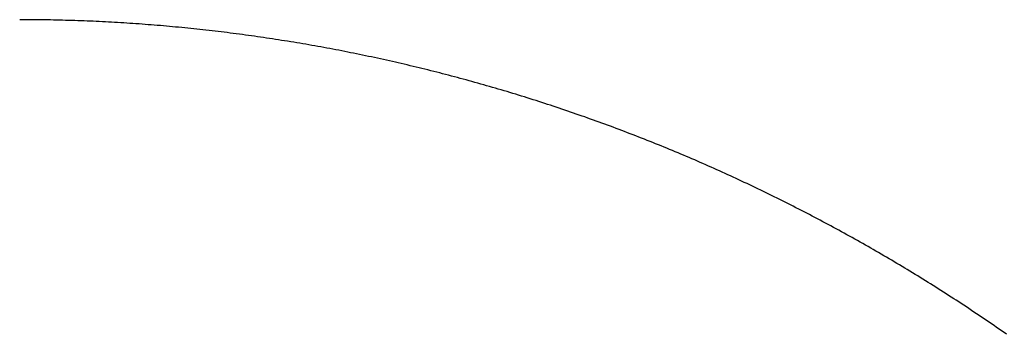
# Model space of a CAD drawing. Extents: x 276 to 726, y 1050 to 1348.
# Drawn here: x 691 to 691, y 1136 to 1136 of the extents above; entities that cross this region are included whole.
import ezdxf

# ---------------------------------------------------------------- set-up
doc = ezdxf.new("R2010")
doc.units = 0
doc.header["$LTSCALE"] = 3
doc.header["$MEASUREMENT"] = 0
doc.layers.add('_3-0_', color=7, linetype='CONTINUOUS')

msp = doc.modelspace()

# ---------------------------------------------------------------- linework, layer by layer
at = {"layer": '_3-0_', "linetype": 'Continuous'}
for p, q in [((691.00182, 1136.23114), (691.00031, 1136.23114)), ((691.00333, 1136.23113), (691.00182, 1136.23114)), ((691.00484, 1136.23113), (691.00333, 1136.23113)), ((691.00636, 1136.23112), (691.00484, 1136.23113)), ((691.00787, 1136.2311), (691.00636, 1136.23112)), ((691.00938, 1136.23109), (691.00787, 1136.2311)), ((691.01089, 1136.23107), (691.00938, 1136.23109)), ((691.0124, 1136.23105), (691.01089, 1136.23107)), ((691.01391, 1136.23102), (691.0124, 1136.23105)), ((691.01542, 1136.231), (691.01391, 1136.23102)), ((691.01694, 1136.23097), (691.01542, 1136.231)), ((691.01845, 1136.23094), (691.01694, 1136.23097)), ((691.01996, 1136.2309), (691.01845, 1136.23094)), ((691.02147, 1136.23086), (691.01996, 1136.2309)), ((691.02298, 1136.23082), (691.02147, 1136.23086)), ((691.02449, 1136.23078), (691.02298, 1136.23082)), ((691.026, 1136.23073), (691.02449, 1136.23078)), ((691.02751, 1136.23068), (691.026, 1136.23073)), ((691.02902, 1136.23063), (691.02751, 1136.23068)), ((691.03053, 1136.23058), (691.02902, 1136.23063)), ((691.03204, 1136.23052), (691.03053, 1136.23058)), ((691.03355, 1136.23046), (691.03204, 1136.23052)), ((691.03506, 1136.2304), (691.03355, 1136.23046)), ((691.03657, 1136.23033), (691.03506, 1136.2304)), ((691.03807, 1136.23027), (691.03657, 1136.23033)), ((691.03958, 1136.23019), (691.03807, 1136.23027)), ((691.04109, 1136.23012), (691.03958, 1136.23019)), ((691.0426, 1136.23004), (691.04109, 1136.23012)), ((691.04411, 1136.22996), (691.0426, 1136.23004)), ((691.04561, 1136.22988), (691.04411, 1136.22996)), ((691.04712, 1136.2298), (691.04561, 1136.22988)), ((691.04863, 1136.22971), (691.04712, 1136.2298)), ((691.05013, 1136.22962), (691.04863, 1136.22971)), ((691.05164, 1136.22953), (691.05013, 1136.22962)), ((691.05315, 1136.22943), (691.05164, 1136.22953)), ((691.05465, 1136.22933), (691.05315, 1136.22943)), ((691.05616, 1136.22923), (691.05465, 1136.22933)), ((691.05766, 1136.22913), (691.05616, 1136.22923)), ((691.05917, 1136.22902), (691.05766, 1136.22913)), ((691.06067, 1136.22891), (691.05917, 1136.22902)), ((691.06218, 1136.2288), (691.06067, 1136.22891)), ((691.06368, 1136.22868), (691.06218, 1136.2288)), ((691.06519, 1136.22857), (691.06368, 1136.22868)), ((691.06669, 1136.22845), (691.06519, 1136.22857)), ((691.06819, 1136.22832), (691.06669, 1136.22845)), ((691.0697, 1136.2282), (691.06819, 1136.22832)), ((691.0712, 1136.22807), (691.0697, 1136.2282)), ((691.0727, 1136.22794), (691.0712, 1136.22807)), ((691.0742, 1136.2278), (691.0727, 1136.22794)), ((691.07571, 1136.22767), (691.0742, 1136.2278)), ((691.07721, 1136.22753), (691.07571, 1136.22767)), ((691.07871, 1136.22739), (691.07721, 1136.22753)), ((691.08021, 1136.22724), (691.07871, 1136.22739)), ((691.08171, 1136.22709), (691.08021, 1136.22724)), ((691.08321, 1136.22694), (691.08171, 1136.22709)), ((691.08471, 1136.22679), (691.08321, 1136.22694)), ((691.08621, 1136.22663), (691.08471, 1136.22679)), ((691.08771, 1136.22648), (691.08621, 1136.22663)), ((691.08921, 1136.22631), (691.08771, 1136.22648)), ((691.0907, 1136.22615), (691.08921, 1136.22631)), ((691.0922, 1136.22598), (691.0907, 1136.22615)), ((691.0937, 1136.22582), (691.0922, 1136.22598)), ((691.0952, 1136.22564), (691.0937, 1136.22582)), ((691.09669, 1136.22547), (691.0952, 1136.22564)), ((691.09819, 1136.22529), (691.09669, 1136.22547)), ((691.09968, 1136.22511), (691.09819, 1136.22529)), ((691.10118, 1136.22493), (691.09968, 1136.22511)), ((691.10268, 1136.22474), (691.10118, 1136.22493)), ((691.10417, 1136.22456), (691.10268, 1136.22474)), ((691.10566, 1136.22437), (691.10417, 1136.22456)), ((691.10716, 1136.22417), (691.10566, 1136.22437)), ((691.10865, 1136.22398), (691.10716, 1136.22417)), ((691.11014, 1136.22378), (691.10865, 1136.22398)), ((691.11164, 1136.22358), (691.11014, 1136.22378)), ((691.11313, 1136.22337), (691.11164, 1136.22358)), ((691.11462, 1136.22317), (691.11313, 1136.22337)), ((691.11611, 1136.22296), (691.11462, 1136.22317)), ((691.1176, 1136.22275), (691.11611, 1136.22296)), ((691.11909, 1136.22253), (691.1176, 1136.22275)), ((691.12058, 1136.22231), (691.11909, 1136.22253)), ((691.12207, 1136.22209), (691.12058, 1136.22231)), ((691.12356, 1136.22187), (691.12207, 1136.22209)), ((691.12505, 1136.22165), (691.12356, 1136.22187)), ((691.12653, 1136.22142), (691.12505, 1136.22165)), ((691.12802, 1136.22119), (691.12653, 1136.22142)), ((691.12951, 1136.22095), (691.12802, 1136.22119)), ((691.131, 1136.22072), (691.12951, 1136.22095)), ((691.13248, 1136.22048), (691.131, 1136.22072)), ((691.13397, 1136.22024), (691.13248, 1136.22048)), ((691.13545, 1136.22), (691.13397, 1136.22024)), ((691.13693, 1136.21975), (691.13545, 1136.22)), ((691.13842, 1136.2195), (691.13693, 1136.21975)), ((691.1399, 1136.21925), (691.13842, 1136.2195)), ((691.14138, 1136.21899), (691.1399, 1136.21925)), ((691.14287, 1136.21874), (691.14138, 1136.21899)), ((691.14435, 1136.21848), (691.14287, 1136.21874)), ((691.14583, 1136.21822), (691.14435, 1136.21848)), ((691.14731, 1136.21795), (691.14583, 1136.21822)), ((691.14879, 1136.21768), (691.14731, 1136.21795)), ((691.15027, 1136.21741), (691.14879, 1136.21768)), ((691.15175, 1136.21714), (691.15027, 1136.21741)), ((691.15322, 1136.21687), (691.15175, 1136.21714)), ((691.1547, 1136.21659), (691.15322, 1136.21687)), ((691.15618, 1136.21631), (691.1547, 1136.21659)), ((691.15765, 1136.21603), (691.15618, 1136.21631)), ((691.15913, 1136.21574), (691.15765, 1136.21603)), ((691.16061, 1136.21545), (691.15913, 1136.21574)), ((691.16208, 1136.21516), (691.16061, 1136.21545)), ((691.16355, 1136.21487), (691.16208, 1136.21516)), ((691.16503, 1136.21457), (691.16355, 1136.21487)), ((691.1665, 1136.21427), (691.16503, 1136.21457)), ((691.16797, 1136.21397), (691.1665, 1136.21427)), ((691.16944, 1136.21367), (691.16797, 1136.21397)), ((691.17091, 1136.21336), (691.16944, 1136.21367)), ((691.17238, 1136.21305), (691.17091, 1136.21336)), ((691.17385, 1136.21274), (691.17238, 1136.21305)), ((691.17532, 1136.21243), (691.17385, 1136.21274)), ((691.17679, 1136.21211), (691.17532, 1136.21243)), ((691.17826, 1136.21179), (691.17679, 1136.21211)), ((691.17973, 1136.21147), (691.17826, 1136.21179)), ((691.18119, 1136.21114), (691.17973, 1136.21147)), ((691.18266, 1136.21082), (691.18119, 1136.21114)), ((691.18412, 1136.21049), (691.18266, 1136.21082)), ((691.18559, 1136.21015), (691.18412, 1136.21049)), ((691.18705, 1136.20982), (691.18559, 1136.21015)), ((691.18851, 1136.20948), (691.18705, 1136.20982)), ((691.18997, 1136.20914), (691.18851, 1136.20948)), ((691.19144, 1136.2088), (691.18997, 1136.20914)), ((691.1929, 1136.20845), (691.19144, 1136.2088)), ((691.19436, 1136.20811), (691.1929, 1136.20845)), ((691.19582, 1136.20776), (691.19436, 1136.20811)), ((691.19727, 1136.2074), (691.19582, 1136.20776)), ((691.19873, 1136.20705), (691.19727, 1136.2074)), ((691.20019, 1136.20669), (691.19873, 1136.20705)), ((691.20165, 1136.20633), (691.20019, 1136.20669)), ((691.2031, 1136.20597), (691.20165, 1136.20633)), ((691.20456, 1136.2056), (691.2031, 1136.20597)), ((691.20601, 1136.20523), (691.20456, 1136.2056)), ((691.20746, 1136.20486), (691.20601, 1136.20523)), ((691.20892, 1136.20449), (691.20746, 1136.20486)), ((691.21037, 1136.20412), (691.20892, 1136.20449)), ((691.21182, 1136.20374), (691.21037, 1136.20412)), ((691.21327, 1136.20336), (691.21182, 1136.20374)), ((691.21472, 1136.20297), (691.21327, 1136.20336)), ((691.21617, 1136.20259), (691.21472, 1136.20297)), ((691.21762, 1136.2022), (691.21617, 1136.20259)), ((691.21906, 1136.20181), (691.21762, 1136.2022)), ((691.22051, 1136.20141), (691.21906, 1136.20181)), ((691.22196, 1136.20102), (691.22051, 1136.20141)), ((691.2234, 1136.20062), (691.22196, 1136.20102)), ((691.22484, 1136.20022), (691.2234, 1136.20062)), ((691.22629, 1136.19982), (691.22484, 1136.20022)), ((691.22773, 1136.19941), (691.22629, 1136.19982)), ((691.22917, 1136.199), (691.22773, 1136.19941)), ((691.23061, 1136.19859), (691.22917, 1136.199)), ((691.23205, 1136.19818), (691.23061, 1136.19859)), ((691.23349, 1136.19776), (691.23205, 1136.19818)), ((691.23493, 1136.19734), (691.23349, 1136.19776)), ((691.23637, 1136.19692), (691.23493, 1136.19734)), ((691.2378, 1136.1965), (691.23637, 1136.19692)), ((691.23924, 1136.19607), (691.2378, 1136.1965)), ((691.24067, 1136.19564), (691.23924, 1136.19607)), ((691.24211, 1136.19521), (691.24067, 1136.19564)), ((691.24354, 1136.19478), (691.24211, 1136.19521)), ((691.24497, 1136.19434), (691.24354, 1136.19478)), ((691.2464, 1136.1939), (691.24497, 1136.19434)), ((691.24783, 1136.19346), (691.2464, 1136.1939)), ((691.24926, 1136.19302), (691.24783, 1136.19346)), ((691.25069, 1136.19257), (691.24926, 1136.19302)), ((691.25212, 1136.19213), (691.25069, 1136.19257)), ((691.25355, 1136.19167), (691.25212, 1136.19213)), ((691.25497, 1136.19122), (691.25355, 1136.19167)), ((691.2564, 1136.19076), (691.25497, 1136.19122)), ((691.25782, 1136.19031), (691.2564, 1136.19076)), ((691.25925, 1136.18985), (691.25782, 1136.19031)), ((691.26067, 1136.18938), (691.25925, 1136.18985)), ((691.26209, 1136.18892), (691.26067, 1136.18938)), ((691.26351, 1136.18845), (691.26209, 1136.18892)), ((691.26493, 1136.18798), (691.26351, 1136.18845)), ((691.26635, 1136.1875), (691.26493, 1136.18798)), ((691.26776, 1136.18703), (691.26635, 1136.1875)), ((691.26918, 1136.18655), (691.26776, 1136.18703)), ((691.2706, 1136.18607), (691.26918, 1136.18655)), ((691.27201, 1136.18559), (691.2706, 1136.18607)), ((691.27343, 1136.1851), (691.27201, 1136.18559)), ((691.27484, 1136.18461), (691.27343, 1136.1851)), ((691.27625, 1136.18412), (691.27484, 1136.18461)), ((691.27766, 1136.18363), (691.27625, 1136.18412)), ((691.27907, 1136.18314), (691.27766, 1136.18363)), ((691.28048, 1136.18264), (691.27907, 1136.18314)), ((691.28189, 1136.18214), (691.28048, 1136.18264)), ((691.28329, 1136.18163), (691.28189, 1136.18214)), ((691.2847, 1136.18113), (691.28329, 1136.18163)), ((691.2861, 1136.18062), (691.2847, 1136.18113)), ((691.28751, 1136.18011), (691.2861, 1136.18062)), ((691.28891, 1136.1796), (691.28751, 1136.18011)), ((691.29031, 1136.17908), (691.28891, 1136.1796)), ((691.29171, 1136.17857), (691.29031, 1136.17908)), ((691.29311, 1136.17805), (691.29171, 1136.17857)), ((691.29451, 1136.17753), (691.29311, 1136.17805)), ((691.29591, 1136.177), (691.29451, 1136.17753)), ((691.29731, 1136.17647), (691.29591, 1136.177)), ((691.2987, 1136.17595), (691.29731, 1136.17647)), ((691.3001, 1136.17541), (691.2987, 1136.17595)), ((691.30149, 1136.17488), (691.3001, 1136.17541)), ((691.30288, 1136.17434), (691.30149, 1136.17488)), ((691.30427, 1136.1738), (691.30288, 1136.17434)), ((691.30566, 1136.17326), (691.30427, 1136.1738)), ((691.30705, 1136.17272), (691.30566, 1136.17326)), ((691.30844, 1136.17217), (691.30705, 1136.17272)), ((691.30983, 1136.17162), (691.30844, 1136.17217)), ((691.31121, 1136.17107), (691.30983, 1136.17162)), ((691.3126, 1136.17052), (691.31121, 1136.17107)), ((691.31398, 1136.16996), (691.3126, 1136.17052)), ((691.31536, 1136.16941), (691.31398, 1136.16996)), ((691.31674, 1136.16884), (691.31536, 1136.16941)), ((691.31812, 1136.16828), (691.31674, 1136.16884)), ((691.3195, 1136.16772), (691.31812, 1136.16828)), ((691.32088, 1136.16715), (691.3195, 1136.16772)), ((691.32226, 1136.16658), (691.32088, 1136.16715)), ((691.32363, 1136.16601), (691.32226, 1136.16658)), ((691.32501, 1136.16543), (691.32363, 1136.16601)), ((691.32638, 1136.16485), (691.32501, 1136.16543)), ((691.32775, 1136.16427), (691.32638, 1136.16485)), ((691.32912, 1136.16369), (691.32775, 1136.16427)), ((691.33049, 1136.16311), (691.32912, 1136.16369)), ((691.33186, 1136.16252), (691.33049, 1136.16311)), ((691.33323, 1136.16193), (691.33186, 1136.16252)), ((691.3346, 1136.16134), (691.33323, 1136.16193)), ((691.33597, 1136.16074), (691.3346, 1136.16134)), ((691.33733, 1136.16015), (691.33597, 1136.16074)), ((691.3387, 1136.15955), (691.33733, 1136.16015)), ((691.34006, 1136.15895), (691.3387, 1136.15955)), ((691.34143, 1136.15834), (691.34006, 1136.15895)), ((691.34279, 1136.15773), (691.34143, 1136.15834)), ((691.34415, 1136.15713), (691.34279, 1136.15773)), ((691.34551, 1136.15651), (691.34415, 1136.15713)), ((691.34687, 1136.1559), (691.34551, 1136.15651)), ((691.34823, 1136.15528), (691.34687, 1136.1559)), ((691.34958, 1136.15466), (691.34823, 1136.15528)), ((691.35094, 1136.15404), (691.34958, 1136.15466)), ((691.3523, 1136.15342), (691.35094, 1136.15404)), ((691.35365, 1136.15279), (691.3523, 1136.15342)), ((691.355, 1136.15216), (691.35365, 1136.15279)), ((691.35636, 1136.15153), (691.355, 1136.15216)), ((691.35771, 1136.1509), (691.35636, 1136.15153)), ((691.35906, 1136.15026), (691.35771, 1136.1509)), ((691.36041, 1136.14963), (691.35906, 1136.15026)), ((691.36176, 1136.14899), (691.36041, 1136.14963)), ((691.36311, 1136.14834), (691.36176, 1136.14899)), ((691.36445, 1136.1477), (691.36311, 1136.14834)), ((691.3658, 1136.14705), (691.36445, 1136.1477)), ((691.36714, 1136.1464), (691.3658, 1136.14705)), ((691.36849, 1136.14575), (691.36714, 1136.1464)), ((691.36983, 1136.14509), (691.36849, 1136.14575)), ((691.37117, 1136.14444), (691.36983, 1136.14509)), ((691.37251, 1136.14378), (691.37117, 1136.14444)), ((691.37385, 1136.14311), (691.37251, 1136.14378)), ((691.37519, 1136.14245), (691.37385, 1136.14311)), ((691.37653, 1136.14178), (691.37519, 1136.14245)), ((691.37786, 1136.14111), (691.37653, 1136.14178)), ((691.3792, 1136.14044), (691.37786, 1136.14111)), ((691.38053, 1136.13977), (691.3792, 1136.14044)), ((691.38187, 1136.13909), (691.38053, 1136.13977)), ((691.3832, 1136.13841), (691.38187, 1136.13909)), ((691.38453, 1136.13773), (691.3832, 1136.13841)), ((691.38586, 1136.13705), (691.38453, 1136.13773)), ((691.38719, 1136.13636), (691.38586, 1136.13705)), ((691.38852, 1136.13568), (691.38719, 1136.13636)), ((691.38984, 1136.13499), (691.38852, 1136.13568)), ((691.39117, 1136.13429), (691.38984, 1136.13499)), ((691.39249, 1136.1336), (691.39117, 1136.13429)), ((691.39382, 1136.1329), (691.39249, 1136.1336)), ((691.39514, 1136.1322), (691.39382, 1136.1329)), ((691.39646, 1136.1315), (691.39514, 1136.1322)), ((691.39778, 1136.1308), (691.39646, 1136.1315)), ((691.3991, 1136.13009), (691.39778, 1136.1308)), ((691.40042, 1136.12938), (691.3991, 1136.13009)), ((691.40173, 1136.12867), (691.40042, 1136.12938)), ((691.40305, 1136.12796), (691.40173, 1136.12867)), ((691.40436, 1136.12724), (691.40305, 1136.12796)), ((691.40567, 1136.12652), (691.40436, 1136.12724)), ((691.40699, 1136.1258), (691.40567, 1136.12652)), ((691.4083, 1136.12508), (691.40699, 1136.1258)), ((691.40961, 1136.12436), (691.4083, 1136.12508)), ((691.41092, 1136.12363), (691.40961, 1136.12436)), ((691.41222, 1136.1229), (691.41092, 1136.12363)), ((691.41353, 1136.12217), (691.41222, 1136.1229)), ((691.41483, 1136.12143), (691.41353, 1136.12217)), ((691.41614, 1136.1207), (691.41483, 1136.12143)), ((691.41744, 1136.11996), (691.41614, 1136.1207)), ((691.41874, 1136.11922), (691.41744, 1136.11996)), ((691.42004, 1136.11848), (691.41874, 1136.11922)), ((691.42134, 1136.11773), (691.42004, 1136.11848)), ((691.42264, 1136.11698), (691.42134, 1136.11773)), ((691.42393, 1136.11623), (691.42264, 1136.11698)), ((691.42523, 1136.11548), (691.42393, 1136.11623)), ((691.42652, 1136.11473), (691.42523, 1136.11548)), ((691.42782, 1136.11397), (691.42652, 1136.11473)), ((691.42911, 1136.11321), (691.42782, 1136.11397)), ((691.4304, 1136.11245), (691.42911, 1136.11321)), ((691.43169, 1136.11169), (691.4304, 1136.11245)), ((691.43298, 1136.11092), (691.43169, 1136.11169)), ((691.43426, 1136.11016), (691.43298, 1136.11092)), ((691.43555, 1136.10939), (691.43426, 1136.11016)), ((691.43683, 1136.10861), (691.43555, 1136.10939)), ((691.43811, 1136.10784), (691.43683, 1136.10861)), ((691.4394, 1136.10706), (691.43811, 1136.10784)), ((691.44068, 1136.10628), (691.4394, 1136.10706)), ((691.44195, 1136.1055), (691.44068, 1136.10628)), ((691.44323, 1136.10472), (691.44195, 1136.1055)), ((691.44451, 1136.10393), (691.44323, 1136.10472)), ((691.44578, 1136.10315), (691.44451, 1136.10393)), ((691.44706, 1136.10236), (691.44578, 1136.10315)), ((691.44833, 1136.10157), (691.44706, 1136.10236)), ((691.4496, 1136.10077), (691.44833, 1136.10157)), ((691.45087, 1136.09998), (691.4496, 1136.10077)), ((691.45214, 1136.09918), (691.45087, 1136.09998)), ((691.45341, 1136.09838), (691.45214, 1136.09918)), ((691.45467, 1136.09757), (691.45341, 1136.09838)), ((691.45594, 1136.09677), (691.45467, 1136.09757)), ((691.4572, 1136.09596), (691.45594, 1136.09677)), ((691.45846, 1136.09515), (691.4572, 1136.09596)), ((691.45972, 1136.09434), (691.45846, 1136.09515)), ((691.46098, 1136.09353), (691.45972, 1136.09434)), ((691.46224, 1136.09271), (691.46098, 1136.09353)), ((691.46349, 1136.09189), (691.46224, 1136.09271)), ((691.46475, 1136.09107), (691.46349, 1136.09189)), ((691.466, 1136.09025), (691.46475, 1136.09107)), ((691.46725, 1136.08943), (691.466, 1136.09025)), ((691.4685, 1136.0886), (691.46725, 1136.08943)), ((691.46975, 1136.08777), (691.4685, 1136.0886)), ((691.471, 1136.08694), (691.46975, 1136.08777)), ((691.47225, 1136.08611), (691.471, 1136.08694)), ((691.47349, 1136.08527), (691.47225, 1136.08611)), ((691.47474, 1136.08444), (691.47349, 1136.08527)), ((691.47598, 1136.0836), (691.47474, 1136.08444)), ((691.47722, 1136.08276), (691.47598, 1136.0836)), ((691.47846, 1136.08191), (691.47722, 1136.08276)), ((691.4797, 1136.08107), (691.47846, 1136.08191)), ((691.48093, 1136.08022), (691.4797, 1136.08107)), ((691.48217, 1136.07937), (691.48093, 1136.08022)), ((691.4834, 1136.07852), (691.48217, 1136.07937)), ((691.48463, 1136.07766), (691.4834, 1136.07852)), ((691.48586, 1136.07681), (691.48463, 1136.07766)), ((691.48709, 1136.07595), (691.48586, 1136.07681))]:
    msp.add_line(p, q, dxfattribs=at)

doc.saveas('drawing.dxf')
